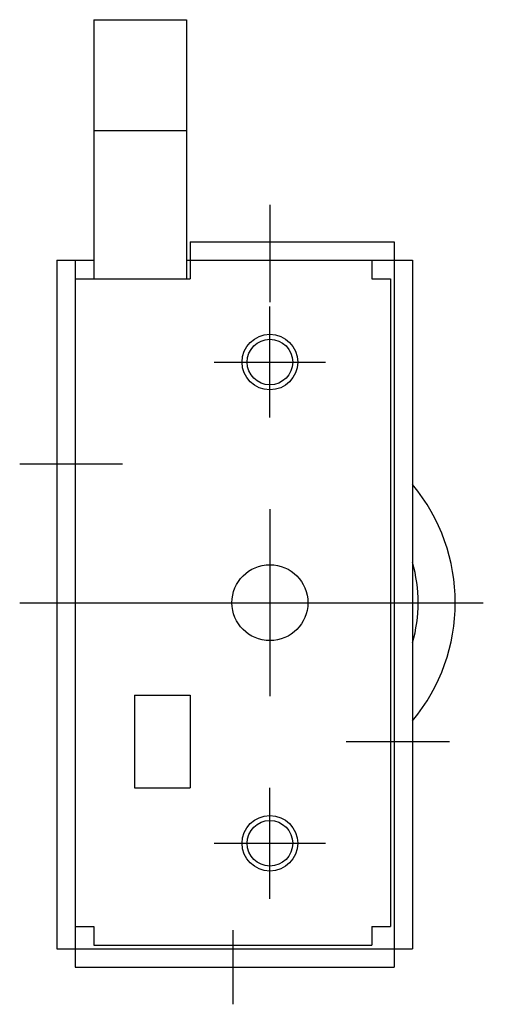
# Model space of a CAD drawing. Extents: x 10 to 389, y 10 to 270.
# Drawn here: x 364 to 389, y 126 to 180 of the extents above; entities that cross this region are included whole.
import ezdxf

# ---------------------------------------------------------------- set-up
doc = ezdxf.new("R2010")
doc.units = 0
doc.header["$LTSCALE"] = 20
doc.header["$MEASUREMENT"] = 0
doc.linetypes.add('CENTER', pattern=[2, 1.25, -0.25, 0.25, -0.25])
for name, color, linetype in [('1', 7, 'CONTINUOUS'), ('2', 4, 'CONTINUOUS'), ('4', 1, 'CENTER')]:
    doc.layers.add(name, color=color, linetype=linetype)

msp = doc.modelspace()

# ---------------------------------------------------------------- linework, layer by layer
at = {"layer": '1', "linetype": 'Continuous'}
for p, q in [((367.781787, 179.513475), (367.781787, 165.513475)), ((367.781787, 179.513475), (372.781787, 179.513475)), ((372.781787, 179.513475), (372.781787, 165.513475)), ((372.781787, 173.513475), (367.781787, 173.513475)), ((372.981769, 167.513475), (383.981769, 167.513475)), ((372.981769, 167.513475), (372.981769, 165.513475)), ((383.981769, 167.513475), (383.981769, 128.313478)), ((365.781787, 166.513475), (367.781787, 166.513475)), ((365.781787, 166.513475), (365.781787, 129.313478)), ((366.781787, 166.513475), (366.781787, 128.313478)), ((372.781787, 166.513475), (384.981769, 166.513475)), ((382.781787, 166.513475), (382.781787, 165.513475)), ((384.981769, 166.513475), (384.981769, 129.313478)), ((366.781787, 165.513475), (372.981769, 165.513475)), ((382.781787, 165.513475), (383.781787, 165.513475)), ((383.781787, 165.513475), (383.781787, 130.513475)), ((369.981769, 143.013475), (369.981769, 138.013475)), ((369.981769, 143.013475), (372.981769, 143.013475)), ((372.981769, 143.013475), (372.981769, 138.013475)), ((369.981769, 138.013475), (372.981769, 138.013475)), ((366.781787, 130.513475), (367.781787, 130.513475)), ((367.781787, 130.513475), (367.781787, 129.513475)), ((382.781787, 130.513475), (382.781787, 129.513475)), ((382.781787, 130.513475), (383.781787, 130.513475)), ((365.781787, 129.313478), (384.981769, 129.313478)), ((367.781787, 129.513475), (382.781787, 129.513475)), ((366.781787, 128.313478), (383.981769, 128.313478))]:
    msp.add_line(p, q, dxfattribs=at)
for centre, radius in [((377.281787, 161.013475), 1.2295), ((377.281787, 148.013475), 2.05), ((377.281787, 135.013475), 1.2295)]:
    msp.add_circle(centre, radius, dxfattribs=at)
for radius, start, end in [(10, 320.35389, 39.64611), (8, 344.259452, 15.740548)]:
    msp.add_arc((377.281787, 148.013475), radius, start, end, dxfattribs=at)
at = {"layer": '2', "linetype": 'Continuous'}
for centre in [(377.281787, 161.013475), (377.281787, 135.013475)]:
    msp.add_circle(centre, 1.5, dxfattribs=at)
at = {"layer": '4', "linetype": 'CENTER'}
for p, q in [((377.281787, 169.513475), (377.281787, 164.245836)), ((377.281787, 158.013475), (377.281787, 164.013475)), ((374.281787, 161.013475), (380.281787, 161.013475)), ((363.781787, 155.513475), (369.33034, 155.513475)), ((377.281787, 153.063478), (377.281787, 142.963472)), ((363.781787, 148.013475), (389.281787, 148.013475)), ((381.401263, 140.513475), (386.981769, 140.513475)), ((377.281787, 132.013475), (377.281787, 138.013475)), ((374.281787, 135.013475), (380.281787, 135.013475)), ((375.281787, 130.313478), (375.281787, 126.313478))]:
    msp.add_line(p, q, dxfattribs=at)

doc.saveas('drawing.dxf')
